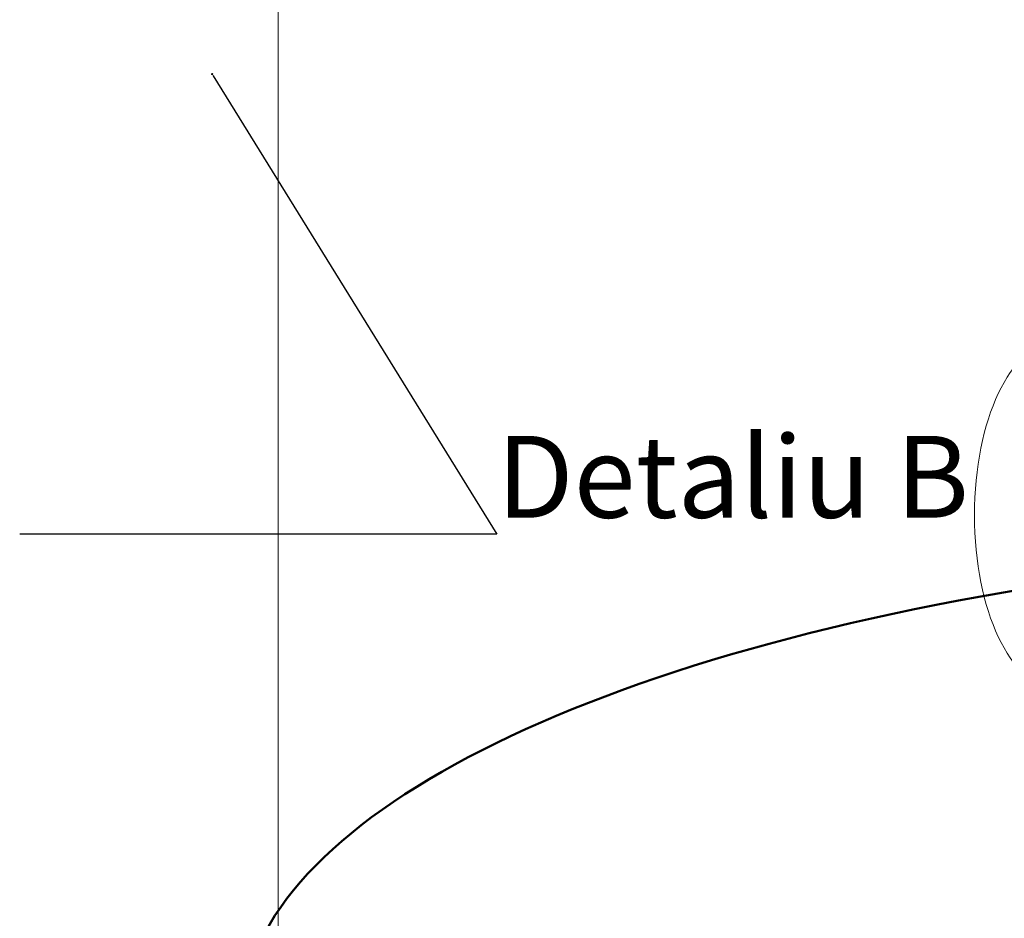
# Model space of a CAD drawing. Units: millimetres. Extents: x 88232 to 162363, y -4366 to 2971.
# Drawn here: x 158822 to 159543, y 499 to 1157 of the extents above; entities that cross this region are included whole.
import ezdxf
from ezdxf import colors
from ezdxf.entities.mleader import LeaderData, LeaderLine
from ezdxf.math import Vec2, Vec3

# ---------------------------------------------------------------- set-up
doc = ezdxf.new("R2010")
doc.units = ezdxf.units.MM
doc.styles.add('GOST 2.304', font='txt')
doc.styles.get("Standard").update_dxf_attribs({"font": 'times.ttf'})
doc.dimstyles.new('ГОСТ', dxfattribs={"dimtxt": 2.5, "dimasz": 2, "dimexe": 1, "dimexo": 0, "dimgap": 0.5, "dimtad": 1, "dimdec": 0, "dimtxsty": 'GOST 2.304', "dimcen": -2.5, "dimclrd": 7, "dimclre": 7, "dimclrt": 7, "dimadec": 0, "dimazin": 0, "dimtfac": 1, "dimtdec": 0, "dimtmove": 1, "dimatfit": 3, "dimldrblk": 'DOT', "dimfxl": 1, "dimtfill": 1, "dimlwd": 15, "dimlwe": 15, "dimarcsym": 1})

# ---------------------------------------------------------------- blocks, each defined once
blk = doc.blocks.new('*D165')
at = {"color": 7, "linetype": 'Continuous', "lineweight": 15}
for p, q in [((159291.87, 1502.28), (158991.09, 1502.28)), ((159011.09, 163.58), (159011.09, 1462.28)), ((158984.19, 123.58), (159031.09, 123.58))]:
    blk.add_line(p, q, dxfattribs=at)
for points in [[(159004.43, 1462.28), (159017.76, 1462.28), (159011.09, 1502.28)], [(159004.43, 163.58), (159017.76, 163.58), (159011.09, 123.58)]]:
    blk.add_solid(points, dxfattribs=at)
at = {"layer": 'Defpoints', "color": 0, "linetype": 'Continuous', "lineweight": 15}
for p in [(159011.09, 1502.28), (159291.87, 1502.28)]:
    blk.add_point(p, dxfattribs=at)
at = {"color": 7, "linetype": 'Continuous', "lineweight": 15, "insert": (158964.38, 15.86), "char_height": 50, "attachment_point": 5, "rotation": 90, "bg_fill": 3, "box_fill_scale": 1.1, "bg_fill_color": 256, "bg_fill_true_color": 13158600, "bg_fill_transparency": 0}
blk.add_mtext('*{\\fGOST Common|b0|i1|c204|p34;Н}=___mm', dxfattribs=at)
at = {"layer": 'Defpoints', "color": 0, "linetype": 'Continuous', "lineweight": 15}
blk.add_point((158984.19, 123.58), dxfattribs=at)
blk = doc.blocks.new('_Dot')
at = {"color": 0, "linetype": 'ByBlock', "lineweight": -2}
blk.add_line((-0.5, 0), (-1, 0), dxfattribs=at)
at = {"color": 0, "linetype": 'ByBlock', "const_width": 0.5}
blk.add_lwpolyline([(-0.25, 0, 1), (0.25, 0, 1)], format="xyb", close=True, dxfattribs=at)
blk = doc.blocks.new('горловина с раструбом 2000')
at = {"color": 250, "linetype": 'ByBlock', "lineweight": 15, "ltscale": 20}
blk.add_ellipse((165556.57, -7030.33), major_axis=(0, -126.11), ratio=0.470552, start_param=-1.570796, end_param=4.712389, dxfattribs=at)
at = {"color": 7, "linetype": 'Continuous', "lineweight": 50}
blk.add_ellipse((165959.95, -7401.01), major_axis=(1000, 0), ratio=0.35, start_param=8.254993, end_param=9.424778, dxfattribs=at)

msp = doc.modelspace()

# ---------------------------------------------------------------- dimensions: what is measured, and where the dimension line sits
at = {"color": 1, "linetype": 'Continuous', "lineweight": 15}
dim = msp.add_linear_dim(base=(159011.09, 1502.28), p1=(158984.19, 123.58), p2=(159291.87, 1502.28), angle=90, text='*{\\fGOST Common|b0|i1|c204|p34;Н}=___mm', dimstyle='ГОСТ', override={"dimscale": 0, "dimtxsty": 'Standard'}, dxfattribs=at)
dim.commit()
dim.dimension.update_dxf_attribs({"geometry": '*D165', "text_midpoint": (159007.34, 15.86), "dimtype": 160})

# ---------------------------------------------------------------- next in the draw order: block references
at = {"color": 250, "lineweight": 15}
msp.add_blockref('горловина с раструбом 2000', (-5975.78, 7824.36), dxfattribs=at)

# ---------------------------------------------------------------- next in the draw order: leaders
at = {"color": 26, "linetype": 'Continuous', "lineweight": 15}
ml = msp.add_multileader_mtext('Standard', dxfattribs=at)
ml.set_content('{\\fTimes New Roman|b0|i1|c0|p18;Detaliu\\C250; \\C7;B}', color=(178, 178, 178))
ml.set_leader_properties()
ml.set_arrow_properties(name='DOT')
ml.build(insert=Vec2(0, 0))
ml.multileader.update_dxf_attribs({"text_left_attachment_type": 6, "text_right_attachment_type": 6, "dogleg_length": 0, "arrow_head_size": 1.6, "scale": 20})
ctx = ml.context
ctx.base_point, ctx.scale, ctx.char_height, ctx.arrow_head_size, ctx.landing_gap_size, ctx.plane_origin = Vec3(159171.31, 780.15), 20, 60, 1.6, 0, Vec3(158962.7, 1001.49)
ctx.left_attachment, ctx.right_attachment = 6, 6
notes = []
notes.append((ctx, [(0, (1, 1, 0), (159171.31, 780.15), (1, 0), 0, [(0, [(158962.7, 1117.32)], 0, [])])]))
ctx.mtext.insert, ctx.mtext.flow_direction = Vec3(159171.31, 852.15), 5
for ctx, leaders in notes:
    for number, flags, end, landing, length, lines in leaders:
        leader = LeaderData()
        leader.index, (leader.has_last_leader_line, leader.has_dogleg_vector, leader.attachment_direction) = number, flags
        leader.last_leader_point, leader.dogleg_vector, leader.dogleg_length = Vec3(end), Vec3(landing), length
        for number, points, colour, breaks in lines:
            line = LeaderLine()
            line.index, line.vertices, line.color, line.breaks = number, Vec3.list(points), colors.encode_raw_color(colour), breaks
            leader.lines.append(line)
        ctx.leaders.append(leader)

doc.saveas('drawing.dxf')
